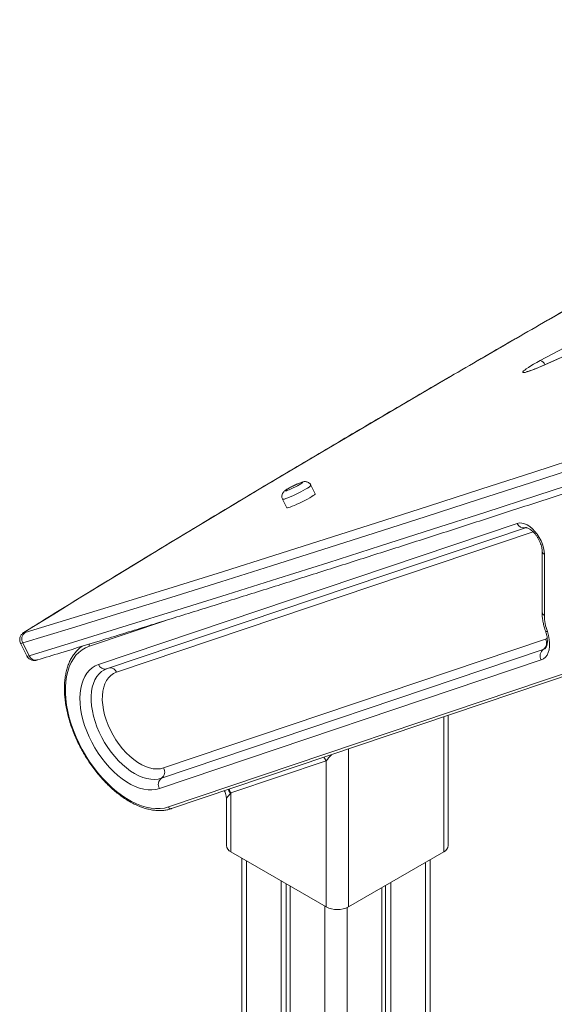
# Model space of a CAD drawing. Units: millimetres. Extents: x -8725 to 18424, y -8953 to 1990.
# Drawn here: x 5527 to 5865, y -5077 to -4455 of the extents above; entities that cross this region are included whole.
import ezdxf

# ---------------------------------------------------------------- set-up
doc = ezdxf.new("R2010")
doc.units = ezdxf.units.MM

msp = doc.modelspace()

# ---------------------------------------------------------------- linework, layer by layer
at = {"color": 7, "linetype": 'Continuous', "lineweight": 15}
for p, q in [((5856.03, -4670.41), (5897.75, -4648.12)), ((5904.95, -4652.58), (5856.82, -4673.94)), ((5905.12, -4652.48), (5856.99, -4673.83)), ((5713.86, -4754.45), (5711.23, -4749.09)), ((5693.28, -4757.9), (5695.91, -4763.27)), ((5841.51, -4773.19), (5577, -4862.34)), ((5582.13, -4865.04), (5846.64, -4775.89)), ((5857.24, -4790.68), (5857.24, -4829.3)), ((5858.7, -4831.35), (5858.7, -4792.72)), ((5527.75, -4848.87), (5531.7, -4856.91)), ((5529.16, -4848.7), (5533.11, -4856.74)), ((5859.34, -4846.3), (5618.13, -4927.6)), ((5616.79, -4934.11), (5858, -4852.81)), ((5924.46, -4850.01), (5621.15, -4952.23)), ((5623.21, -4953.31), (5926.51, -4851.09)), ((5615.45, -4940.62), (5856.66, -4859.32)), ((5797.99, -4976.52), (5797.99, -4894.4)), ((5660.71, -4943.33), (5720.81, -4923.07)), ((5720.81, -4923.07), (5720.81, -5015.3)), ((5657.78, -4946.55), (5657.78, -4976.52)), ((5660.71, -4980.6), (5660.71, -4943.33)), ((5660.71, -4980.6), (5720.81, -5015.3)), ((5667.51, -4984.53), (5667.51, -5846.43)), ((5795.06, -4980.6), (5734.96, -5015.3)), ((5786.5, -5707.08), (5786.5, -4985.54)), ((5692.36, -4998.87), (5692.36, -5800.21)), ((5695.63, -5000.76), (5695.63, -5794.13)), ((5698.02, -5002.14), (5698.02, -5789.69)), ((5756, -5003.15), (5756, -5720.65)), ((5758.38, -5001.78), (5758.38, -5719.28)), ((5761.65, -4999.89), (5761.65, -5717.39))]:
    msp.add_line(p, q, dxfattribs=at)
at = {"color": 8, "linetype": 'Continuous', "lineweight": 15}
for p, q in [((5856.82, -4673.94), (5856.99, -4673.83)), ((5588.46, -4867.2), (5851.54, -4778.52)), ((5571.29, -4850.73), (5619.59, -4834.45)), ((5530.69, -4841.52), (5531.13, -4841.3)), ((5858, -4852.81), (5858.89, -4852.41)), ((5795.06, -4895.39), (5795.06, -4980.6)), ((5734.96, -5015.3), (5734.96, -4915.65)), ((5670.44, -4986.22), (5670.44, -5840.98)), ((5783.58, -4987.23), (5783.58, -5705.6)), ((5719.94, -5014.79), (5719.94, -5748.93)), ((5734.08, -5015.75), (5734.08, -5733.31))]:
    msp.add_line(p, q, dxfattribs=at)
at = {"color": 7, "linetype": 'Continuous', "lineweight": 15, "flags": 128}
for points in [[(5882.68, -4632.34), (5861.35, -4644.58), (5840.21, -4656.76), (5819.27, -4668.87), (5798.54, -4680.91), (5778.01, -4692.89), (5757.68, -4704.79), (5737.57, -4716.61), (5717.68, -4728.36), (5698, -4740.03), (5678.54, -4751.62), (5659.3, -4763.13), (5640.29, -4774.56), (5621.51, -4785.91), (5602.96, -4797.16), (5584.65, -4808.33), (5566.57, -4819.41), (5548.73, -4830.4), (5531.13, -4841.3)], [(5856.82, -4673.94), (5854.63, -4674.89), (5852.58, -4675.74), (5850.72, -4676.47), (5849.08, -4677.06), (5847.68, -4677.51), (5846.55, -4677.82), (5845.71, -4677.96), (5845.18, -4677.95), (5844.97, -4677.77), (5845.07, -4677.44), (5845.49, -4676.96), (5846.22, -4676.34), (5847.25, -4675.59), (5848.55, -4674.72), (5850.11, -4673.75), (5851.9, -4672.7), (5853.89, -4671.58), (5856.03, -4670.41)], [(5530.75, -4842.11), (5561.61, -4832.69), (5592.75, -4823.11), (5624.17, -4813.38), (5655.88, -4803.48), (5687.86, -4793.43), (5720.12, -4783.22), (5752.66, -4772.85), (5785.47, -4762.32), (5818.56, -4751.64), (5851.93, -4740.81), (5885.56, -4729.81)], [(5884.18, -4736.34), (5850.53, -4747.33), (5817.14, -4758.18), (5784.04, -4768.86), (5751.2, -4779.4), (5718.64, -4789.77), (5686.36, -4799.99), (5654.36, -4810.05), (5622.64, -4819.95), (5591.2, -4829.69), (5560.04, -4839.27), (5529.16, -4848.7)], [(5533.11, -4856.74), (5563.99, -4847.32), (5595.15, -4837.73), (5626.59, -4827.99), (5658.31, -4818.09), (5690.31, -4808.03), (5722.59, -4797.81), (5755.15, -4787.44), (5787.99, -4776.91), (5821.09, -4766.22), (5854.48, -4755.38), (5888.13, -4744.38)], [(5703.82, -4748.8), (5704.77, -4748.23), (5705.45, -4747.76), (5705.82, -4747.43), (5705.86, -4747.25), (5705.56, -4747.24), (5704.94, -4747.41), (5704.04, -4747.72), (5702.92, -4748.18), (5701.64, -4748.75), (5700.3, -4749.39), (5698.96, -4750.06), (5697.73, -4750.73), (5696.66, -4751.34), (5695.84, -4751.86), (5695.31, -4752.27), (5695.11, -4752.52), (5695.24, -4752.61), (5695.7, -4752.54), (5696.47, -4752.29), (5697.49, -4751.9), (5698.7, -4751.39), (5700.02, -4750.78), (5701.37, -4750.12), (5702.66, -4749.44), (5703.82, -4748.8)], [(5710.43, -4756.99), (5711.67, -4756.25), (5712.66, -4755.6), (5713.37, -4755.08), (5713.78, -4754.69), (5713.86, -4754.45), (5713.86, -4754.45)], [(5695.91, -4763.27), (5695.99, -4763.33), (5696.39, -4763.32), (5697.1, -4763.16), (5698.09, -4762.84), (5699.32, -4762.38), (5700.76, -4761.79), (5702.34, -4761.1), (5704.02, -4760.32), (5705.73, -4759.49), (5707.4, -4758.64), (5708.99, -4757.79), (5710.43, -4756.99)], [(5858.7, -4792.72), (5858.56, -4790.69), (5858.16, -4788.55), (5857.5, -4786.37), (5856.6, -4784.19), (5855.48, -4782.07), (5854.17, -4780.07), (5852.71, -4778.23), (5851.13, -4776.61), (5849.47, -4775.25), (5847.78, -4774.17), (5846.09, -4773.41), (5844.46, -4772.99), (5842.92, -4772.92), (5841.51, -4773.19)], [(5531.13, -4841.3), (5530.71, -4841.58), (5530.38, -4841.81), (5530.16, -4842), (5530.05, -4842.13), (5530.06, -4842.21), (5530.18, -4842.24), (5530.41, -4842.2), (5530.75, -4842.11)], [(5856.66, -4859.32), (5858.08, -4858.65), (5859.32, -4857.66), (5860.34, -4856.36), (5861.14, -4854.8), (5861.68, -4852.98), (5861.97, -4850.95), (5862, -4848.75), (5861.77, -4846.41), (5861.28, -4843.97), (5860.55, -4841.49)], [(5621.15, -4952.23), (5618.61, -4952.91), (5615.92, -4953.27), (5613.11, -4953.31), (5610.2, -4953.03), (5607.21, -4952.43), (5604.14, -4951.52), (5601.03, -4950.3), (5597.88, -4948.78), (5594.73, -4946.97), (5591.59, -4944.87), (5588.47, -4942.51), (5585.4, -4939.9), (5582.4, -4937.05), (5579.48, -4933.98), (5576.67, -4930.71), (5573.98, -4927.26), (5571.42, -4923.65), (5569.02, -4919.9), (5566.79, -4916.04), (5564.73, -4912.09), (5562.87, -4908.08), (5561.22, -4904.02), (5559.78, -4899.95), (5558.57, -4895.89), (5557.59, -4891.86), (5556.85, -4887.89), (5556.35, -4884.01), (5556.09, -4880.23), (5556.09, -4876.59), (5556.33, -4873.1), (5556.81, -4869.78), (5557.54, -4866.66), (5558.51, -4863.75), (5559.71, -4861.08), (5561.14, -4858.65), (5562.78, -4856.49), (5564.63, -4854.61), (5566.67, -4853.01), (5568.9, -4851.71), (5571.29, -4850.73)], [(5577, -4862.34), (5574.9, -4863.23), (5572.97, -4864.43), (5571.23, -4865.93), (5569.69, -4867.71), (5568.36, -4869.77), (5567.26, -4872.08), (5566.4, -4874.63), (5565.77, -4877.39), (5565.39, -4880.35), (5565.25, -4883.48), (5565.37, -4886.75), (5565.73, -4890.14), (5566.34, -4893.62), (5567.19, -4897.17), (5568.27, -4900.75), (5569.58, -4904.34), (5571.1, -4907.9), (5572.83, -4911.41), (5574.74, -4914.84), (5576.83, -4918.17), (5579.07, -4921.36), (5581.45, -4924.39), (5583.95, -4927.23), (5586.55, -4929.87), (5589.22, -4932.28), (5591.96, -4934.44), (5594.72, -4936.34), (5597.5, -4937.95), (5600.27, -4939.28), (5603.01, -4940.29), (5605.69, -4941), (5608.3, -4941.38), (5610.8, -4941.45), (5613.19, -4941.19), (5615.45, -4940.62)], [(5618.13, -4927.6), (5616.09, -4928.09), (5613.91, -4928.25), (5611.61, -4928.07), (5609.23, -4927.56), (5606.77, -4926.71), (5604.28, -4925.54), (5601.78, -4924.07), (5599.3, -4922.3), (5596.85, -4920.26), (5594.48, -4917.97), (5592.21, -4915.45), (5590.06, -4912.74), (5588.05, -4909.85), (5586.21, -4906.84), (5584.56, -4903.71), (5583.11, -4900.52), (5581.88, -4897.3), (5580.89, -4894.07), (5580.14, -4890.88), (5579.65, -4887.77), (5579.41, -4884.75), (5579.44, -4881.88), (5579.73, -4879.18), (5580.28, -4876.68), (5581.08, -4874.4), (5582.12, -4872.38), (5583.39, -4870.62), (5584.89, -4869.17), (5586.58, -4868.02), (5588.46, -4867.2)]]:
    msp.add_lwpolyline(points, dxfattribs=at)
at = {"color": 8, "linetype": 'Continuous', "lineweight": 15, "flags": 128}
for points in [[(5711.23, -4749.09), (5711.23, -4749.09), (5711.14, -4749.33), (5710.74, -4749.72), (5710.03, -4750.24), (5709.03, -4750.89), (5707.8, -4751.63)], [(5707.8, -4751.63), (5706.36, -4752.43), (5704.77, -4753.28), (5703.09, -4754.13), (5701.38, -4754.96), (5699.71, -4755.74), (5698.12, -4756.43), (5696.69, -4757.02), (5695.45, -4757.48), (5694.46, -4757.8), (5693.76, -4757.96), (5693.36, -4757.96), (5693.28, -4757.9)], [(5713.86, -4754.45), (5713.86, -4754.45), (5713.78, -4754.69), (5713.37, -4755.08), (5712.66, -4755.6), (5711.67, -4756.25), (5710.43, -4756.99)], [(5710.43, -4756.99), (5708.99, -4757.79), (5707.4, -4758.64), (5705.73, -4759.49), (5704.02, -4760.32), (5702.34, -4761.1), (5700.76, -4761.79), (5699.32, -4762.38), (5698.09, -4762.84), (5697.1, -4763.16), (5696.39, -4763.32), (5695.99, -4763.33), (5695.91, -4763.27)], [(5859.35, -4841.08), (5859.38, -4841.14), (5859.6, -4841.33), (5860, -4841.45), (5860.55, -4841.49)], [(5529.16, -4848.7), (5528.49, -4848.88), (5528.02, -4848.95), (5527.78, -4848.9), (5527.75, -4848.87)], [(5860.44, -4845.68), (5860.22, -4845.86), (5859.34, -4846.3)], [(5531.7, -4856.91), (5531.73, -4856.94), (5531.97, -4856.99), (5532.44, -4856.92), (5533.11, -4856.74)], [(5580.39, -4865.82), (5578.96, -4866.77), (5577.36, -4868.22), (5575.95, -4869.95), (5574.76, -4871.94), (5573.8, -4874.19), (5573.07, -4876.67), (5572.59, -4879.35), (5572.35, -4882.21), (5572.36, -4885.23), (5572.61, -4888.38), (5573.12, -4891.63), (5573.86, -4894.95), (5574.84, -4898.31), (5576.04, -4901.68), (5577.46, -4905.03), (5579.08, -4908.33), (5580.89, -4911.55), (5582.87, -4914.66), (5585, -4917.63), (5587.27, -4920.44), (5589.65, -4923.05), (5592.12, -4925.45), (5594.65, -4927.62), (5597.24, -4929.53), (5599.85, -4931.17), (5602.46, -4932.52), (5605.04, -4933.58), (5607.57, -4934.32), (5610.04, -4934.75), (5612.41, -4934.85), (5614.67, -4934.64), (5616.79, -4934.11)], [(5720.81, -4923.07), (5719.82, -4921.41), (5719.42, -4920.88)], [(5660.37, -4943.76), (5659.39, -4942.04), (5658.84, -4941.3)], [(5660.71, -4943.33), (5659.72, -4941.67), (5659.32, -4941.14)]]:
    msp.add_lwpolyline(points, dxfattribs=at)
at = {"color": 8, "linetype": 'Continuous', "lineweight": 15}
for centre, radius, start, end in [((5855.01, -4674.68), 4.39, 23.61577, 76.54823), ((5845.61, -4771.63), 4.38, 200.79297, 282.78846), ((5859.62, -4790.51), 2.39, 183.69674, 247.30943), ((5859.74, -4829.06), 2.51, 185.69624, 245.62434), ((5573.43, -4849.66), 2.39, 173.64524, 206.43033), ((5537.27, -4855.04), 4.49, 202.23236, 283.83844), ((5581.08, -4860.8), 4.37, 200.71901, 283.83822), ((5584.23, -4868.88), 4.55, 21.69046, 89.9052), ((5622.79, -4951.62), 1.75, 200.71688, 283.83906)]:
    msp.add_arc(centre, radius, start, end, dxfattribs=at)
at = {"color": 7, "linetype": 'Continuous', "lineweight": 15}
for centre, radius, start, end in [((5890.26, -4830.85), 31.57, 180.90722, 199.71325), ((5533.53, -4846.27), 5, 123.77776, 209.14849), ((5855.05, -4848.81), 4.97, 306.39399, 30.32541), ((5860.95, -4856.81), 4.97, 126.3975, 210.32287), ((5613.84, -4930.11), 4.97, 306.39426, 30.32514), ((5619.74, -4938.11), 4.97, 126.39732, 210.32315), ((5662.79, -4976.02), 5.03, 185.6952, 245.62538), ((5792.98, -4976.02), 5.03, 294.37422, 354.30598), ((5727.89, -5001.65), 15.37, 242.60961, 297.39039)]:
    msp.add_arc(centre, radius, start, end, dxfattribs=at)
at = {"color": 8, "linetype": 'Continuous', "lineweight": 15}
msp.add_ellipse((5727.89, -4918.99), major_axis=(9.85, 9.58), ratio=0.178378, start_param=1.783452, end_param=2.184378, dxfattribs=at)
at = {"color": 7, "linetype": 'Continuous', "lineweight": 15}
msp.add_ellipse((5667.78, -4939.25), major_axis=(9.85, 9.58), ratio=0.178378, start_param=2.184378, end_param=2.233981, dxfattribs=at)
for points, knots in [([(6199.98, -4455.15), (6196.06, -4457.28), (6184.72, -4463.47), (6166.03, -4473.7), (6143.97, -4485.8), (6122.05, -4497.87), (6100.26, -4509.9), (6078.62, -4521.89), (6057.12, -4533.83), (6035.77, -4545.74), (6014.57, -4557.6), (5993.52, -4569.41), (5972.62, -4581.18), (5951.89, -4592.89), (5931.31, -4604.56), (5910.9, -4616.17), (5890.65, -4627.73), (5870.57, -4639.24), (5850.67, -4650.69), (5830.93, -4662.08), (5811.37, -4673.41), (5792, -4684.68), (5772.8, -4695.88), (5753.78, -4707.03), (5734.95, -4718.1), (5716.31, -4729.12), (5697.86, -4740.06), (5679.61, -4750.93), (5661.55, -4761.73), (5643.68, -4772.47), (5626.02, -4783.12), (5608.56, -4793.7), (5591.3, -4804.21), (5574.25, -4814.64), (5557.42, -4824.98), (5542.91, -4833.94), (5534.06, -4839.43), (5530.69, -4841.52)], [0, 0, 0, 0, 0.015413, 0.044699, 0.073986, 0.103272, 0.132559, 0.161846, 0.191133, 0.22042, 0.249707, 0.278995, 0.308282, 0.33757, 0.366858, 0.396146, 0.425434, 0.454723, 0.484012, 0.513301, 0.54259, 0.571879, 0.601169, 0.630459, 0.659749, 0.68904, 0.718331, 0.747622, 0.776913, 0.806205, 0.835497, 0.86479, 0.894083, 0.923377, 0.952671, 0.981965, 1, 1, 1, 1]), ([(5856.99, -4673.83), (5856.63, -4673.99), (5855.59, -4674.45), (5853.97, -4675.14), (5852.21, -4675.85), (5850.65, -4676.45), (5849.34, -4676.91), (5848.36, -4677.22), (5847.74, -4677.39), (5847.43, -4677.45), (5847.43, -4677.45), (5847.43, -4677.45)], [0, 0, 0, 0, 0.073994, 0.213872, 0.352878, 0.490311, 0.625162, 0.755713, 0.861509, 0.952531, 1, 1, 1, 1]), ([(5538.35, -4859.41), (5543.3, -4857.9), (5557.66, -4853.53), (5581.62, -4846.19), (5610.3, -4837.34), (5639.21, -4828.36), (5668.36, -4819.25), (5697.74, -4810.01), (5727.36, -4800.63), (5757.21, -4791.13), (5787.3, -4781.49), (5817.61, -4771.71), (5848.16, -4761.81), (5873.41, -4753.58), (5888.5, -4748.63), (5893.28, -4747.07)], [0, 0, 0, 0, 0.043893, 0.127309, 0.210725, 0.294141, 0.377555, 0.460969, 0.544383, 0.627796, 0.711208, 0.79462, 0.878031, 0.961442, 1, 1, 1, 1]), ([(5711.19, -4749.1), (5711.08, -4748.87), (5710.82, -4748.33), (5710.16, -4747.69), (5709.37, -4747.2), (5708.59, -4746.91), (5707.85, -4746.8), (5707.17, -4746.8), (5706.56, -4746.88), (5705.88, -4747.04), (5705.06, -4747.3), (5704.01, -4747.69), (5702.82, -4748.19), (5701.54, -4748.77), (5700.2, -4749.41), (5698.89, -4750.07), (5697.65, -4750.74), (5696.52, -4751.38), (5695.51, -4752.01), (5694.76, -4752.54), (5694.13, -4753.09), (5693.62, -4753.69), (5693.2, -4754.4), (5692.91, -4755.26), (5692.83, -4756.26), (5692.95, -4757.17), (5693.2, -4757.69), (5693.3, -4757.89)], [0, 0, 0, 0, 0.026877, 0.063476, 0.096087, 0.125894, 0.153516, 0.179839, 0.20754, 0.240917, 0.293277, 0.346468, 0.396855, 0.449666, 0.501409, 0.552893, 0.604572, 0.656988, 0.711353, 0.771867, 0.811125, 0.840403, 0.870313, 0.903347, 0.939036, 0.976479, 1, 1, 1, 1]), ([(5846.64, -4775.89), (5846.65, -4775.88), (5846.69, -4775.87), (5846.88, -4775.85), (5847.36, -4775.9), (5848.09, -4776.11), (5849.01, -4776.54), (5850.05, -4777.2), (5851.15, -4778.1), (5852.27, -4779.21), (5853.37, -4780.52), (5854.38, -4781.98), (5855.29, -4783.56), (5856.04, -4785.18), (5856.62, -4786.8), (5857.01, -4788.35), (5857.21, -4789.66), (5857.23, -4790.37), (5857.24, -4790.68)], [0, 0, 0, 0, 0.034586, 0.101012, 0.162044, 0.226272, 0.28913, 0.352358, 0.416649, 0.482181, 0.548787, 0.616172, 0.683966, 0.751815, 0.819216, 0.885834, 0.951366, 1, 1, 1, 1]), ([(5857.24, -4829.3), (5857.24, -4829.79), (5857.26, -4831.18), (5857.49, -4833.54), (5857.99, -4836.37), (5858.63, -4838.89), (5859.15, -4840.46), (5859.35, -4841.08)], [0, 0, 0, 0, 0.129546, 0.368557, 0.607033, 0.844895, 1, 1, 1, 1]), ([(5530.69, -4841.52), (5530.53, -4841.62), (5530.02, -4841.94), (5529.4, -4842.39), (5528.72, -4843), (5528.18, -4843.64), (5527.71, -4844.42), (5527.36, -4845.37), (5527.19, -4846.47), (5527.3, -4847.62), (5527.5, -4848.45), (5527.74, -4848.83), (5527.77, -4848.88)], [0, 0, 0, 0, 0.077657, 0.240495, 0.342856, 0.427541, 0.523156, 0.62834, 0.742127, 0.861627, 0.983863, 1, 1, 1, 1]), ([(5859.35, -4841.08), (5859.47, -4841.42), (5859.79, -4842.4), (5860.19, -4844), (5860.48, -4845.8), (5860.59, -4847.44), (5860.52, -4848.88), (5860.31, -4850.08), (5860, -4851.02), (5859.65, -4851.7), (5859.28, -4852.14), (5859.06, -4852.33), (5858.92, -4852.4), (5858.91, -4852.4)], [0, 0, 0, 0, 0.054061, 0.158406, 0.261762, 0.363849, 0.464652, 0.564488, 0.664275, 0.765428, 0.871574, 0.99078, 1, 1, 1, 1]), ([(5566.72, -4850.74), (5566.56, -4850.84), (5565.68, -4851.4), (5564.24, -4852.68), (5562.42, -4854.59), (5560.81, -4856.76), (5559.39, -4859.16), (5558.18, -4861.79), (5557.18, -4864.63), (5556.4, -4867.67), (5555.85, -4870.89), (5555.53, -4874.28), (5555.44, -4877.8), (5555.57, -4881.44), (5555.94, -4885.19), (5556.53, -4889.01), (5557.34, -4892.9), (5558.36, -4896.82), (5559.6, -4900.77), (5561.04, -4904.71), (5562.67, -4908.63), (5564.49, -4912.51), (5566.49, -4916.32), (5568.65, -4920.05), (5570.96, -4923.68), (5573.42, -4927.18), (5576, -4930.55), (5578.7, -4933.76), (5581.51, -4936.79), (5584.4, -4939.62), (5587.36, -4942.25), (5590.38, -4944.66), (5593.45, -4946.84), (5596.54, -4948.76), (5599.64, -4950.43), (5602.74, -4951.83), (5605.82, -4952.94), (5608.86, -4953.78), (5611.85, -4954.31), (5614.76, -4954.55), (5617.58, -4954.49), (5620.23, -4954.14), (5622.08, -4953.68), (5623.04, -4953.37), (5623.21, -4953.31)], [0, 0, 0, 0, 0.005242, 0.029317, 0.053437, 0.07766, 0.102024, 0.126541, 0.151195, 0.175963, 0.200812, 0.22571, 0.250635, 0.275568, 0.300495, 0.325411, 0.350312, 0.375201, 0.400076, 0.42494, 0.449793, 0.474641, 0.499484, 0.524325, 0.549168, 0.574013, 0.598864, 0.623723, 0.648593, 0.673477, 0.698377, 0.723295, 0.748232, 0.773187, 0.798159, 0.823142, 0.84812, 0.873076, 0.897982, 0.922807, 0.947513, 0.972071, 0.995014, 1, 1, 1, 1]), ([(5531.71, -4856.9), (5531.9, -4857.24), (5532.27, -4857.9), (5533.08, -4858.67), (5533.96, -4859.23), (5534.85, -4859.57), (5535.71, -4859.73), (5536.49, -4859.76), (5537.2, -4859.69), (5537.8, -4859.56), (5538.17, -4859.46), (5538.35, -4859.41)], [0, 0, 0, 0, 0.135687, 0.271867, 0.395717, 0.509757, 0.615174, 0.712946, 0.806278, 0.906525, 1, 1, 1, 1]), ([(5580.39, -4865.83), (5580.83, -4865.59), (5581.39, -4865.3), (5582, -4865.08), (5582.13, -4865.04)], [0, 0, 0, 0, 0.797111, 1, 1, 1, 1]), ([(5656.48, -4942.1), (5656.52, -4942.15), (5656.89, -4942.65), (5657.32, -4943.75), (5657.73, -4945.23), (5657.76, -4946.14), (5657.77, -4946.55)], [0, 0, 0, 0, 0.040388, 0.391937, 0.727198, 1, 1, 1, 1])]:
    msp.add_open_spline(points, degree=3, knots=knots, dxfattribs=at)
at = {"color": 8, "linetype": 'Continuous', "lineweight": 15}
msp.add_open_spline([(5657.81, -4946.55), (5657.81, -4946.56), (5657.77, -4946.61), (5658.02, -4946.42), (5658.53, -4945.93), (5659.33, -4945.06), (5660.02, -4944.2), (5660.37, -4943.76)], degree=3, knots=[0, 0, 0, 0, 0.063901, 0.261637, 0.464709, 0.729829, 1, 1, 1, 1], dxfattribs=at)

doc.saveas('drawing.dxf')
